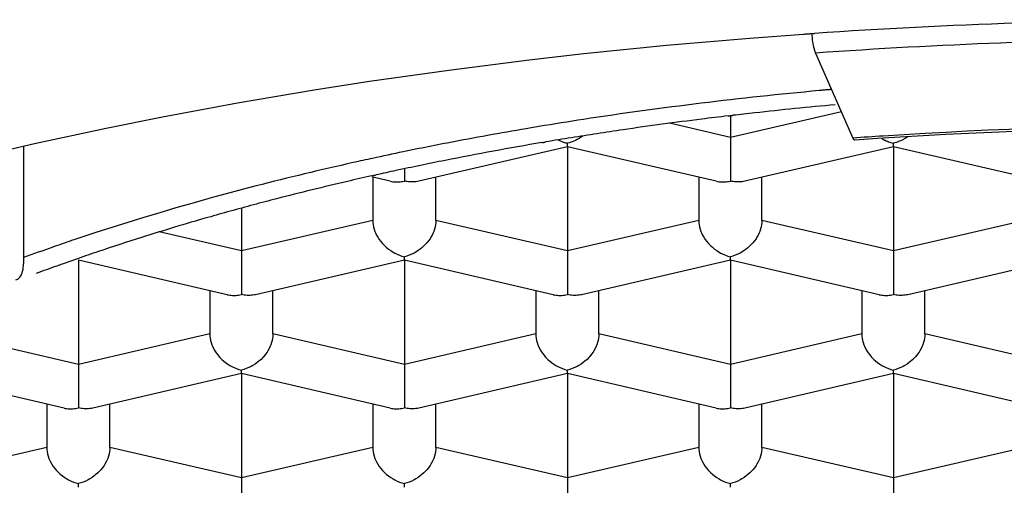
# Model space of a CAD drawing. Units: inches. Extents: x 0 to 840, y 0 to 594.
# Drawn here: x 189 to 192, y 479 to 480 of the extents above; entities that cross this region are included whole.
import ezdxf

# ---------------------------------------------------------------- set-up
doc = ezdxf.new("R2010")
doc.units = ezdxf.units.IN
doc.header["$MEASUREMENT"] = 0
doc.layers.add('Layer 1', color=7, linetype='Continuous')

msp = doc.modelspace()

# ---------------------------------------------------------------- linework, layer by layer
at = {"layer": 'Layer 1', "color": 7, "lineweight": -3}
for points in [[(188.3321, 479.8591), (188.6091, 479.9235), (188.8926, 479.9848), (189.1155, 480.0294), (189.4123, 480.0845), (189.7152, 480.1357), (189.9348, 480.1698), (190.2483, 480.2144), (190.5666, 480.2547), (190.7828, 480.2794), (191.1094, 480.3124), (191.4396, 480.341), (191.6522, 480.3569)], [(191.6522, 480.3569), (191.6556, 480.357), (191.6589, 480.3572), (191.6622, 480.3576), (191.6656, 480.3577), (191.6689, 480.3579), (191.6721, 480.3582), (191.6756, 480.3584), (191.6789, 480.3586), (191.6821, 480.3589), (191.6856, 480.3591)], [(191.6997, 480.2816), (191.6975, 480.2875), (191.6954, 480.2945), (191.6947, 480.2971), (191.6928, 480.3047), (191.6913, 480.3124), (191.6901, 480.3188), (191.6889, 480.3266), (191.6878, 480.3343), (191.6877, 480.3352), (191.6866, 480.3431), (191.6858, 480.3508), (191.6849, 480.3588)], [(191.6856, 480.3591), (191.6864, 480.3591), (191.6873, 480.3593), (191.6883, 480.3593), (191.6892, 480.3593), (191.6902, 480.3595), (191.6911, 480.3595), (191.6921, 480.3596), (191.693, 480.3596), (191.6939, 480.3596), (191.6949, 480.3596)], [(191.6997, 480.2816), (191.8473, 479.9448)], [(191.7442, 480.1359), (191.7412, 480.1355), (191.7381, 480.1354), (191.735, 480.135), (191.7321, 480.1347), (191.729, 480.1345), (191.7259, 480.1341), (191.7228, 480.134), (191.7199, 480.1336), (191.7168, 480.1333), (191.7137, 480.1329)], [(191.7629, 480.1376), (191.761, 480.1374), (191.7591, 480.1372), (191.7572, 480.1371), (191.7555, 480.1369), (191.7536, 480.1367), (191.7517, 480.1366), (191.7498, 480.1364), (191.7479, 480.1362), (191.746, 480.136), (191.7442, 480.1359)], [(191.8015, 480.0494), (191.3623, 479.9474)], [(191.3623, 479.9474), (191.1209, 480.0034)], [(191.3535, 480.0327), (191.3554, 480.033), (191.3573, 480.0332), (191.3592, 480.0334), (191.3611, 480.0337), (191.363, 480.0339), (191.3648, 480.0341), (191.3667, 480.0344), (191.3686, 480.0346), (191.3707, 480.0348), (191.3726, 480.0351)], [(191.3623, 480.0337), (191.3623, 479.9474)], [(190.6166, 479.9273), (190.6181, 479.9274), (190.6195, 479.9276), (190.621, 479.928), (190.6226, 479.9281), (190.6241, 479.9285), (190.6255, 479.9286), (190.6271, 479.929), (190.6286, 479.9292), (190.6302, 479.9295), (190.6316, 479.9297)], [(190.6813, 479.9379), (190.6832, 479.9369), (190.6867, 479.9352), (190.6901, 479.9336), (190.6917, 479.933), (190.6953, 479.9316), (190.6989, 479.9302), (190.7025, 479.9288), (190.7061, 479.9276), (190.7099, 479.9266), (190.7135, 479.9255), (190.7173, 479.9247)], [(190.7785, 479.9534), (190.7754, 479.9512), (190.7697, 479.9472), (190.764, 479.9438), (190.7616, 479.9423), (190.7556, 479.939), (190.7494, 479.9359), (190.7432, 479.9331), (190.7368, 479.9305), (190.7304, 479.9283), (190.7239, 479.9262), (190.7173, 479.9247)], [(190.7173, 479.9107), (190.7173, 479.9121), (190.7173, 479.9135), (190.7173, 479.9149), (190.7173, 479.9162), (190.7173, 479.9176), (190.7173, 479.919), (190.7173, 479.9204), (190.7173, 479.9219), (190.7173, 479.9233), (190.7173, 479.9247)], [(191.3623, 479.9474), (191.3623, 479.9464), (191.3623, 479.9441), (191.3623, 479.9421), (191.3623, 479.9407), (191.3623, 479.9385), (191.3623, 479.9362), (191.3623, 479.9342), (191.3623, 479.9317), (191.3623, 479.9297), (191.3623, 479.9274), (191.3623, 479.9252)], [(191.3623, 479.9252), (191.3623, 479.9102), (191.3623, 479.8952), (191.3623, 479.8801), (191.3623, 479.8651), (191.3623, 479.8501), (191.3623, 479.8349), (191.3623, 479.82), (191.3623, 479.805), (191.3623, 479.7898), (191.3623, 479.7748)], [(191.8544, 479.9367), (191.8539, 479.9367), (191.8528, 479.9371), (191.8518, 479.9378), (191.8509, 479.9386), (191.8504, 479.9393), (191.8497, 479.9404), (191.8492, 479.9412), (191.8489, 479.9419), (191.8484, 479.9428), (191.8478, 479.9438), (191.8473, 479.9448)], [(191.9612, 479.9435), (191.9638, 479.9419), (191.9681, 479.9395), (191.9726, 479.9373), (191.9745, 479.9362), (191.9789, 479.9342), (191.9836, 479.9323), (191.9882, 479.9304), (191.9929, 479.9286), (191.9977, 479.9273), (192.0025, 479.9259), (192.0074, 479.9247)], [(192.0633, 479.9498), (192.0604, 479.9478), (192.0552, 479.9445), (192.0499, 479.9414), (192.0477, 479.94), (192.0422, 479.9373), (192.0365, 479.9345), (192.0308, 479.9321), (192.0251, 479.93), (192.0192, 479.928), (192.0132, 479.9262), (192.0074, 479.9247)], [(192.0074, 479.9107), (192.0074, 479.9121), (192.0074, 479.9135), (192.0074, 479.9149), (192.0074, 479.9162), (192.0074, 479.9176), (192.0074, 479.919), (192.0074, 479.9204), (192.0074, 479.9219), (192.0074, 479.9233), (192.0074, 479.9247)], [(188.5654, 479.9131), (188.5654, 479.4472)], [(190.7173, 479.9107), (190.1289, 479.7741)], [(190.7173, 479.9107), (190.7173, 479.498)], [(191.3058, 479.7741), (190.7173, 479.9107)], [(192.0074, 479.9107), (191.4189, 479.7741)], [(192.0074, 479.9107), (192.0074, 479.498)], [(192.5958, 479.7741), (192.0074, 479.9107)], [(190.0722, 479.8232), (190.0722, 479.8184), (190.0722, 479.8136), (190.0722, 479.8088), (190.0722, 479.8039), (190.0722, 479.7991), (190.0722, 479.7943), (190.0722, 479.7895), (190.0722, 479.7846), (190.0722, 479.7798), (190.0722, 479.7748)], [(189.9425, 479.7951), (189.9444, 479.7955), (189.9462, 479.796), (189.948, 479.7964), (189.9498, 479.7967), (189.9517, 479.797), (189.9534, 479.7976), (189.9553, 479.7979), (189.957, 479.7984), (189.9589, 479.7988), (189.9606, 479.7991)], [(189.9474, 479.79), (189.9474, 479.6188)], [(190.0157, 479.7741), (189.9474, 479.79)], [(190.0157, 479.7741), (190.0207, 479.7731), (190.0264, 479.7722), (190.0319, 479.7715), (190.0378, 479.7712), (190.0435, 479.7712), (190.044, 479.7712), (190.0499, 479.7715), (190.0555, 479.7721), (190.0612, 479.7728), (190.0667, 479.7736), (190.0722, 479.7748)], [(190.1289, 479.7741), (190.1239, 479.7731), (190.1182, 479.7722), (190.1126, 479.7715), (190.1069, 479.7712), (190.1012, 479.7712), (190.1005, 479.7712), (190.0948, 479.7715), (190.0891, 479.7721), (190.0834, 479.7728), (190.0779, 479.7736), (190.0722, 479.7748)], [(190.1973, 479.6188), (190.1973, 479.79)], [(191.2374, 479.79), (191.2374, 479.6188)], [(191.3058, 479.7741), (191.3108, 479.7731), (191.3163, 479.7722), (191.322, 479.7715), (191.3276, 479.7712), (191.3335, 479.7712), (191.334, 479.7712), (191.3397, 479.7715), (191.3456, 479.7721), (191.3511, 479.7728), (191.3567, 479.7736), (191.3623, 479.7748)], [(191.4189, 479.7741), (191.4139, 479.7731), (191.4083, 479.7722), (191.4026, 479.7715), (191.3969, 479.7712), (191.3912, 479.7712), (191.3905, 479.7712), (191.3848, 479.7715), (191.3791, 479.7721), (191.3735, 479.7728), (191.3679, 479.7736), (191.3623, 479.7748)], [(191.4873, 479.6188), (191.4873, 479.79)], [(189.4861, 479.7554), (189.4504, 479.7462), (189.3865, 479.7292), (189.3228, 479.7119), (189.2947, 479.7042), (189.2311, 479.6865), (189.1676, 479.6682), (189.1042, 479.6494), (189.041, 479.6305), (188.9779, 479.611), (188.9149, 479.591), (188.852, 479.5709)], [(189.4273, 479.6675), (189.4273, 479.498)], [(189.9474, 479.6188), (189.4273, 479.498)], [(189.9474, 479.6188), (189.9477, 479.6105), (189.9486, 479.6019), (189.9503, 479.5931), (189.9527, 479.5843), (189.9558, 479.5754), (189.9582, 479.5697), (189.9623, 479.5607), (189.9673, 479.5521), (189.9729, 479.5435), (189.9791, 479.5352), (189.9859, 479.5271), (189.9872, 479.5257), (189.9947, 479.518), (190.0009, 479.5125), (190.0094, 479.5056), (190.0182, 479.4992), (190.0273, 479.4935), (190.034, 479.4897), (190.0435, 479.4851), (190.053, 479.4811), (190.0626, 479.4779), (190.0722, 479.4753)], [(190.1973, 479.6188), (190.197, 479.6105), (190.1959, 479.6019), (190.1942, 479.5931), (190.192, 479.5843), (190.1889, 479.5754), (190.1864, 479.5697), (190.1823, 479.5609), (190.1773, 479.5521), (190.1739, 479.5466), (190.1677, 479.538), (190.1611, 479.5297), (190.1575, 479.5257), (190.1499, 479.5182), (190.142, 479.5109), (190.1353, 479.5056), (190.1265, 479.4992), (190.1174, 479.4935), (190.1107, 479.4897), (190.1012, 479.4851), (190.0915, 479.4811), (190.0819, 479.4779), (190.0722, 479.4753)], [(190.7173, 479.498), (190.1973, 479.6188)], [(191.2374, 479.6188), (190.7173, 479.498)], [(191.2374, 479.6188), (191.2377, 479.6105), (191.2386, 479.6019), (191.2403, 479.5931), (191.2427, 479.5843), (191.2458, 479.5754), (191.2482, 479.5697), (191.2524, 479.5607), (191.2574, 479.5521), (191.2629, 479.5435), (191.2691, 479.5352), (191.276, 479.5271), (191.2772, 479.5257), (191.2847, 479.518), (191.2909, 479.5125), (191.2994, 479.5056), (191.3082, 479.4992), (191.3173, 479.4935), (191.3238, 479.4897), (191.3335, 479.4851), (191.343, 479.4811), (191.3526, 479.4779), (191.3623, 479.4753)], [(191.4873, 479.6188), (191.487, 479.6105), (191.4859, 479.6019), (191.4842, 479.5931), (191.482, 479.5843), (191.4789, 479.5754), (191.4765, 479.5697), (191.4723, 479.5609), (191.4673, 479.5521), (191.4637, 479.5466), (191.4577, 479.538), (191.451, 479.5297), (191.4475, 479.5257), (191.4399, 479.5182), (191.432, 479.5109), (191.4253, 479.5056), (191.4165, 479.4992), (191.4074, 479.4935), (191.4007, 479.4897), (191.3912, 479.4851), (191.3816, 479.4811), (191.3719, 479.4779), (191.3623, 479.4753)], [(192.0074, 479.498), (191.4873, 479.6188)], [(192.5272, 479.6188), (192.0074, 479.498)], [(189.4273, 479.498), (189.1026, 479.5735)], [(189.4273, 479.498), (189.4273, 479.4971), (189.4273, 479.4949), (189.4273, 479.4927), (189.4273, 479.4915), (189.4273, 479.4892), (189.4273, 479.487), (189.4273, 479.4847), (189.4273, 479.4825), (189.4273, 479.4803), (189.4273, 479.478), (189.4273, 479.476)], [(190.7173, 479.498), (190.7173, 479.4971), (190.7173, 479.4949), (190.7173, 479.4927), (190.7173, 479.4915), (190.7173, 479.4892), (190.7173, 479.487), (190.7173, 479.4847), (190.7173, 479.4825), (190.7173, 479.4803), (190.7173, 479.478), (190.7173, 479.476)], [(192.0074, 479.498), (192.0074, 479.4971), (192.0074, 479.4949), (192.0074, 479.4927), (192.0074, 479.4915), (192.0074, 479.4892), (192.0074, 479.487), (192.0074, 479.4847), (192.0074, 479.4825), (192.0074, 479.4803), (192.0074, 479.478), (192.0074, 479.476)], [(188.7824, 479.4615), (188.7824, 479.0488)], [(189.3708, 479.3247), (188.7824, 479.4615)], [(189.4273, 479.476), (189.4273, 479.4608), (189.4273, 479.4458), (189.4273, 479.4308), (189.4273, 479.4157), (189.4273, 479.4007), (189.4273, 479.3857), (189.4273, 479.3707), (189.4273, 479.3557), (189.4273, 479.3406), (189.4273, 479.3256)], [(190.0722, 479.4615), (189.4838, 479.3247)], [(190.0722, 479.4615), (190.0722, 479.4629), (190.0722, 479.4642), (190.0722, 479.4656), (190.0722, 479.467), (190.0722, 479.4684), (190.0722, 479.4698), (190.0722, 479.4711), (190.0722, 479.4725), (190.0722, 479.4739), (190.0722, 479.4753)], [(190.0722, 479.4615), (190.0722, 479.0488)], [(190.6608, 479.3247), (190.0722, 479.4615)], [(190.7173, 479.476), (190.7173, 479.4608), (190.7173, 479.4458), (190.7173, 479.4308), (190.7173, 479.4157), (190.7173, 479.4007), (190.7173, 479.3857), (190.7173, 479.3707), (190.7173, 479.3557), (190.7173, 479.3406), (190.7173, 479.3256)], [(191.3623, 479.4615), (190.7738, 479.3247)], [(191.3623, 479.4615), (191.3623, 479.4629), (191.3623, 479.4642), (191.3623, 479.4656), (191.3623, 479.467), (191.3623, 479.4684), (191.3623, 479.4698), (191.3623, 479.4711), (191.3623, 479.4725), (191.3623, 479.4739), (191.3623, 479.4753)], [(191.3623, 479.4615), (191.3623, 479.0488)], [(191.9509, 479.3247), (191.3623, 479.4615)], [(192.0074, 479.476), (192.0074, 479.4608), (192.0074, 479.4458), (192.0074, 479.4308), (192.0074, 479.4157), (192.0074, 479.4007), (192.0074, 479.3857), (192.0074, 479.3707), (192.0074, 479.3557), (192.0074, 479.3406), (192.0074, 479.3256)], [(192.6523, 479.4615), (192.0639, 479.3247)], [(188.535, 479.3838), (188.539, 479.3854), (188.5416, 479.3867), (188.5452, 479.3891), (188.5476, 479.3912), (188.5509, 479.3947), (188.554, 479.399), (188.5567, 479.404), (188.5571, 479.4048), (188.5597, 479.4108), (188.5617, 479.4174), (188.5633, 479.4239), (188.5635, 479.4248), (188.5645, 479.4322), (188.565, 479.4398), (188.5654, 479.4472)], [(189.3023, 479.3407), (189.3023, 479.1695)], [(189.5524, 479.1695), (189.5524, 479.3407)], [(190.5923, 479.3407), (190.5923, 479.1695)], [(190.8422, 479.1695), (190.8422, 479.3407)], [(191.8823, 479.3407), (191.8823, 479.1695)], [(192.1322, 479.1695), (192.1322, 479.3407)], [(189.3708, 479.3247), (189.3756, 479.3237), (189.3813, 479.323), (189.387, 479.3223), (189.3927, 479.322), (189.3984, 479.322), (189.3991, 479.322), (189.4048, 479.3221), (189.4104, 479.3227), (189.4161, 479.3233), (189.4218, 479.3244), (189.4273, 479.3256)], [(189.4838, 479.3247), (189.479, 479.3237), (189.4733, 479.323), (189.4676, 479.3223), (189.4619, 479.322), (189.4563, 479.322), (189.4556, 479.322), (189.4499, 479.3221), (189.4442, 479.3227), (189.4385, 479.3233), (189.4328, 479.3244), (189.4273, 479.3256)], [(190.6608, 479.3247), (190.6657, 479.3237), (190.6713, 479.323), (190.677, 479.3223), (190.6827, 479.322), (190.6884, 479.322), (190.6891, 479.322), (190.6948, 479.3221), (190.7005, 479.3227), (190.7061, 479.3233), (190.7117, 479.3244), (190.7173, 479.3256)], [(190.7738, 479.3247), (190.7688, 479.3237), (190.7633, 479.323), (190.7576, 479.3223), (190.752, 479.322), (190.7461, 479.322), (190.7456, 479.322), (190.7399, 479.3221), (190.7342, 479.3227), (190.7285, 479.3233), (190.7229, 479.3244), (190.7173, 479.3256)], [(191.9509, 479.3247), (191.9557, 479.3237), (191.9614, 479.323), (191.967, 479.3223), (191.9727, 479.322), (191.9784, 479.322), (191.9791, 479.322), (191.9848, 479.3221), (191.9905, 479.3227), (191.9962, 479.3233), (192.0017, 479.3244), (192.0074, 479.3256)], [(192.0639, 479.3247), (192.0589, 479.3237), (192.0533, 479.323), (192.0477, 479.3223), (192.042, 479.322), (192.0361, 479.322), (192.0356, 479.322), (192.0297, 479.3221), (192.0242, 479.3227), (192.0186, 479.3233), (192.0129, 479.3244), (192.0074, 479.3256)], [(188.7824, 479.0488), (188.2624, 479.1695)], [(189.3023, 479.1695), (188.7824, 479.0488)], [(189.3023, 479.1695), (189.3026, 479.1611), (189.3036, 479.1526), (189.3054, 479.1439), (189.3078, 479.1349), (189.3109, 479.1259), (189.3131, 479.1204), (189.3174, 479.1115), (189.3222, 479.1029), (189.3278, 479.0942), (189.334, 479.086), (189.3409, 479.0779), (189.3422, 479.0765), (189.3498, 479.0687), (189.356, 479.0631), (189.3643, 479.0562), (189.3731, 479.05), (189.3822, 479.0441), (189.3889, 479.0405), (189.3984, 479.0358), (189.408, 479.0319), (189.4177, 479.0286), (189.4273, 479.026)], [(189.5524, 479.1695), (189.552, 479.1611), (189.551, 479.1526), (189.5493, 479.1439), (189.5469, 479.1349), (189.5438, 479.1259), (189.5415, 479.1204), (189.5372, 479.1115), (189.5324, 479.1029), (189.5288, 479.0972), (189.5228, 479.0887), (189.516, 479.0805), (189.5124, 479.0765), (189.505, 479.0687), (189.4969, 479.0615), (189.4904, 479.0562), (189.4816, 479.05), (189.4725, 479.0441), (189.4657, 479.0405), (189.4563, 479.0358), (189.4466, 479.0319), (189.437, 479.0286), (189.4273, 479.026)], [(190.0722, 479.0488), (189.5524, 479.1695)], [(190.5923, 479.1695), (190.0722, 479.0488)], [(190.5923, 479.1695), (190.5926, 479.1611), (190.5937, 479.1526), (190.5954, 479.1439), (190.5978, 479.1349), (190.6009, 479.1259), (190.6031, 479.1204), (190.6074, 479.1115), (190.6123, 479.1029), (190.6178, 479.0942), (190.624, 479.086), (190.6309, 479.0779), (190.6321, 479.0765), (190.6397, 479.0687), (190.6459, 479.0631), (190.6543, 479.0562), (190.6631, 479.05), (190.6722, 479.0441), (190.6789, 479.0405), (190.6884, 479.0358), (190.698, 479.0319), (190.7077, 479.0286), (190.7173, 479.026)], [(190.8422, 479.1695), (190.8421, 479.1611), (190.841, 479.1526), (190.8393, 479.1439), (190.8369, 479.1349), (190.8338, 479.1259), (190.8315, 479.1204), (190.8272, 479.1115), (190.8224, 479.1029), (190.8188, 479.0972), (190.8128, 479.0887), (190.8061, 479.0805), (190.8024, 479.0765), (190.795, 479.0687), (190.7869, 479.0615), (190.7804, 479.0562), (190.7716, 479.05), (190.7623, 479.0441), (190.7558, 479.0405), (190.7463, 479.0358), (190.7366, 479.0319), (190.727, 479.0286), (190.7173, 479.026)], [(191.3623, 479.0488), (190.8422, 479.1695)], [(191.8823, 479.1695), (191.3623, 479.0488)], [(191.8823, 479.1695), (191.8826, 479.1611), (191.8837, 479.1526), (191.8854, 479.1439), (191.8878, 479.1349), (191.8909, 479.1259), (191.8932, 479.1204), (191.8975, 479.1115), (191.9023, 479.1029), (191.9078, 479.0942), (191.914, 479.086), (191.9209, 479.0779), (191.9221, 479.0765), (191.9297, 479.0687), (191.9359, 479.0631), (191.9443, 479.0562), (191.9531, 479.05), (191.9622, 479.0441), (191.9689, 479.0405), (191.9784, 479.0358), (191.9881, 479.0319), (191.9977, 479.0286), (192.0074, 479.026)], [(192.1322, 479.1695), (192.1321, 479.1611), (192.131, 479.1526), (192.1293, 479.1439), (192.1269, 479.1349), (192.1238, 479.1259), (192.1214, 479.1204), (192.1173, 479.1115), (192.1124, 479.1029), (192.1088, 479.0972), (192.1028, 479.0887), (192.0961, 479.0805), (192.0924, 479.0765), (192.0849, 479.0687), (192.0769, 479.0615), (192.0704, 479.0562), (192.0614, 479.05), (192.0523, 479.0441), (192.0458, 479.0405), (192.0363, 479.0358), (192.0266, 479.0319), (192.017, 479.0286), (192.0074, 479.026)], [(192.6523, 479.0488), (192.1322, 479.1695)], [(188.7824, 479.0488), (188.7824, 479.0477), (188.7824, 479.0455), (188.7824, 479.0433), (188.7824, 479.042), (188.7824, 479.0398), (188.7824, 479.0377), (188.7824, 479.0353), (188.7824, 479.0333), (188.7824, 479.031), (188.7824, 479.0288), (188.7824, 479.0265)], [(190.0722, 479.0488), (190.0722, 479.0477), (190.0722, 479.0455), (190.0722, 479.0433), (190.0722, 479.042), (190.0722, 479.0398), (190.0722, 479.0377), (190.0722, 479.0353), (190.0722, 479.0333), (190.0722, 479.031), (190.0722, 479.0288), (190.0722, 479.0265)], [(191.3623, 479.0488), (191.3623, 479.0477), (191.3623, 479.0455), (191.3623, 479.0433), (191.3623, 479.042), (191.3623, 479.0398), (191.3623, 479.0377), (191.3623, 479.0353), (191.3623, 479.0333), (191.3623, 479.031), (191.3623, 479.0288), (191.3623, 479.0265)], [(188.7257, 478.8755), (188.1373, 479.0121)], [(188.7824, 479.0265), (188.7824, 479.0116), (188.7824, 478.9964), (188.7824, 478.9814), (188.7824, 478.9664), (188.7824, 478.9514), (188.7824, 478.9365), (188.7824, 478.9213), (188.7824, 478.9063), (188.7824, 478.8913), (188.7824, 478.8762)], [(189.4273, 479.0121), (188.8389, 478.8755)], [(189.4273, 479.0121), (189.4273, 479.0135), (189.4273, 479.015), (189.4273, 479.0164), (189.4273, 479.0178), (189.4273, 479.0191), (189.4273, 479.0205), (189.4273, 479.0219), (189.4273, 479.0233), (189.4273, 479.0247), (189.4273, 479.026)], [(189.4273, 479.0121), (189.4273, 478.5994)], [(190.0157, 478.8755), (189.4273, 479.0121)], [(190.0722, 479.0265), (190.0722, 479.0116), (190.0722, 478.9964), (190.0722, 478.9814), (190.0722, 478.9664), (190.0722, 478.9514), (190.0722, 478.9365), (190.0722, 478.9213), (190.0722, 478.9063), (190.0722, 478.8913), (190.0722, 478.8762)], [(190.7173, 479.0121), (190.1289, 478.8755)], [(190.7173, 479.0121), (190.7173, 479.0135), (190.7173, 479.015), (190.7173, 479.0164), (190.7173, 479.0178), (190.7173, 479.0191), (190.7173, 479.0205), (190.7173, 479.0219), (190.7173, 479.0233), (190.7173, 479.0247), (190.7173, 479.026)], [(190.7173, 479.0121), (190.7173, 478.5994)], [(191.3058, 478.8755), (190.7173, 479.0121)], [(191.3623, 479.0265), (191.3623, 479.0116), (191.3623, 478.9964), (191.3623, 478.9814), (191.3623, 478.9664), (191.3623, 478.9514), (191.3623, 478.9365), (191.3623, 478.9213), (191.3623, 478.9063), (191.3623, 478.8913), (191.3623, 478.8762)], [(192.0074, 479.0121), (191.4189, 478.8755)], [(192.0074, 479.0121), (192.0074, 479.0135), (192.0074, 479.015), (192.0074, 479.0164), (192.0074, 479.0178), (192.0074, 479.0191), (192.0074, 479.0205), (192.0074, 479.0219), (192.0074, 479.0233), (192.0074, 479.0247), (192.0074, 479.026)], [(192.0074, 479.0121), (192.0074, 478.5994)], [(192.5958, 478.8755), (192.0074, 479.0121)], [(188.6573, 478.8913), (188.6573, 478.7201)], [(188.7257, 478.8755), (188.7307, 478.8744), (188.7364, 478.8736), (188.7421, 478.8731), (188.7478, 478.8727), (188.7535, 478.8727), (188.7542, 478.8727), (188.7598, 478.8729), (188.7655, 478.8734), (188.771, 478.8741), (188.7767, 478.8751), (188.7824, 478.8762)], [(188.8389, 478.8755), (188.8339, 478.8744), (188.8282, 478.8736), (188.8225, 478.8731), (188.8169, 478.8727), (188.8112, 478.8727), (188.8105, 478.8727), (188.8048, 478.8729), (188.7991, 478.8734), (188.7934, 478.8741), (188.7879, 478.8751), (188.7824, 478.8762)], [(188.9073, 478.7201), (188.9073, 478.8913)], [(189.9474, 478.8913), (189.9474, 478.7201)], [(190.0157, 478.8755), (190.0207, 478.8744), (190.0264, 478.8736), (190.0319, 478.8731), (190.0378, 478.8727), (190.0435, 478.8727), (190.044, 478.8727), (190.0499, 478.8729), (190.0555, 478.8734), (190.0612, 478.8741), (190.0667, 478.8751), (190.0722, 478.8762)], [(190.1289, 478.8755), (190.1239, 478.8744), (190.1182, 478.8736), (190.1126, 478.8731), (190.1069, 478.8727), (190.1012, 478.8727), (190.1005, 478.8727), (190.0948, 478.8729), (190.0891, 478.8734), (190.0834, 478.8741), (190.0779, 478.8751), (190.0722, 478.8762)], [(190.1973, 478.7201), (190.1973, 478.8913)], [(191.2374, 478.8913), (191.2374, 478.7201)], [(191.3058, 478.8755), (191.3108, 478.8744), (191.3163, 478.8736), (191.322, 478.8731), (191.3276, 478.8727), (191.3335, 478.8727), (191.334, 478.8727), (191.3397, 478.8729), (191.3456, 478.8734), (191.3511, 478.8741), (191.3567, 478.8751), (191.3623, 478.8762)], [(191.4189, 478.8755), (191.4139, 478.8744), (191.4083, 478.8736), (191.4026, 478.8731), (191.3969, 478.8727), (191.3912, 478.8727), (191.3905, 478.8727), (191.3848, 478.8729), (191.3791, 478.8734), (191.3735, 478.8741), (191.3679, 478.8751), (191.3623, 478.8762)], [(191.4873, 478.7201), (191.4873, 478.8913)], [(188.6573, 478.7201), (188.1373, 478.5994)], [(188.6573, 478.7201), (188.6577, 478.7118), (188.6587, 478.7032), (188.6603, 478.6946), (188.6627, 478.6857), (188.6658, 478.6767), (188.6682, 478.671), (188.6723, 478.6622), (188.6773, 478.6534), (188.6828, 478.645), (188.689, 478.6366), (188.6959, 478.6285), (188.6971, 478.6271), (188.7047, 478.6195), (188.7109, 478.6138), (188.7194, 478.6069), (188.7281, 478.6006), (188.7373, 478.5949), (188.7438, 478.5911), (188.7535, 478.5864), (188.7631, 478.5826), (188.7728, 478.5792), (188.7824, 478.5768)], [(188.9073, 478.7201), (188.9069, 478.7118), (188.9059, 478.7032), (188.9044, 478.6946), (188.9019, 478.6857), (188.8988, 478.6767), (188.8964, 478.671), (188.8923, 478.6622), (188.8873, 478.6536), (188.8839, 478.6479), (188.8777, 478.6393), (188.8711, 478.6312), (188.8675, 478.6271), (188.8599, 478.6195), (188.852, 478.6123), (188.8453, 478.6069), (188.8365, 478.6006), (188.8274, 478.5949), (188.8206, 478.5911), (188.8112, 478.5864), (188.8017, 478.5826), (188.792, 478.5792), (188.7824, 478.5768)], [(189.4273, 478.5994), (188.9073, 478.7201)], [(189.9474, 478.7201), (189.4273, 478.5994)], [(189.9474, 478.7201), (189.9477, 478.7118), (189.9486, 478.7032), (189.9503, 478.6946), (189.9527, 478.6857), (189.9558, 478.6767), (189.9582, 478.671), (189.9623, 478.6622), (189.9673, 478.6534), (189.9729, 478.645), (189.9791, 478.6366), (189.9859, 478.6285), (189.9872, 478.6271), (189.9947, 478.6195), (190.0009, 478.6138), (190.0094, 478.6069), (190.0182, 478.6006), (190.0273, 478.5949), (190.034, 478.5911), (190.0435, 478.5864), (190.053, 478.5826), (190.0626, 478.5792), (190.0722, 478.5768)], [(190.1973, 478.7201), (190.197, 478.7118), (190.1959, 478.7032), (190.1942, 478.6946), (190.192, 478.6857), (190.1889, 478.6767), (190.1864, 478.671), (190.1823, 478.6622), (190.1773, 478.6536), (190.1739, 478.6479), (190.1677, 478.6393), (190.1611, 478.6312), (190.1575, 478.6271), (190.1499, 478.6195), (190.142, 478.6123), (190.1353, 478.6069), (190.1265, 478.6006), (190.1174, 478.5949), (190.1107, 478.5911), (190.1012, 478.5864), (190.0915, 478.5826), (190.0819, 478.5792), (190.0722, 478.5768)], [(190.7173, 478.5994), (190.1973, 478.7201)], [(191.2374, 478.7201), (190.7173, 478.5994)], [(191.2374, 478.7201), (191.2377, 478.7118), (191.2386, 478.7032), (191.2403, 478.6946), (191.2427, 478.6857), (191.2458, 478.6767), (191.2482, 478.671), (191.2524, 478.6622), (191.2574, 478.6534), (191.2629, 478.645), (191.2691, 478.6366), (191.276, 478.6285), (191.2772, 478.6271), (191.2847, 478.6195), (191.2909, 478.6138), (191.2994, 478.6069), (191.3082, 478.6006), (191.3173, 478.5949), (191.3238, 478.5911), (191.3335, 478.5864), (191.343, 478.5826), (191.3526, 478.5792), (191.3623, 478.5768)], [(191.4873, 478.7201), (191.487, 478.7118), (191.4859, 478.7032), (191.4842, 478.6946), (191.482, 478.6857), (191.4789, 478.6767), (191.4765, 478.671), (191.4723, 478.6622), (191.4673, 478.6536), (191.4637, 478.6479), (191.4577, 478.6393), (191.451, 478.6312), (191.4475, 478.6271), (191.4399, 478.6195), (191.432, 478.6123), (191.4253, 478.6069), (191.4165, 478.6006), (191.4074, 478.5949), (191.4007, 478.5911), (191.3912, 478.5864), (191.3816, 478.5826), (191.3719, 478.5792), (191.3623, 478.5768)], [(192.0074, 478.5994), (191.4873, 478.7201)], [(192.5272, 478.7201), (192.0074, 478.5994)], [(189.4273, 478.5994), (189.4273, 478.5985), (189.4273, 478.5963), (189.4273, 478.594), (189.4273, 478.5928), (189.4273, 478.5906), (189.4273, 478.5883), (189.4273, 478.5861), (189.4273, 478.5839), (189.4273, 478.5816), (189.4273, 478.5795), (189.4273, 478.5773)], [(190.7173, 478.5994), (190.7173, 478.5985), (190.7173, 478.5963), (190.7173, 478.594), (190.7173, 478.5928), (190.7173, 478.5906), (190.7173, 478.5883), (190.7173, 478.5861), (190.7173, 478.5839), (190.7173, 478.5816), (190.7173, 478.5795), (190.7173, 478.5773)], [(192.0074, 478.5994), (192.0074, 478.5985), (192.0074, 478.5963), (192.0074, 478.594), (192.0074, 478.5928), (192.0074, 478.5906), (192.0074, 478.5883), (192.0074, 478.5861), (192.0074, 478.5839), (192.0074, 478.5816), (192.0074, 478.5795), (192.0074, 478.5773)], [(188.7824, 478.5628), (188.7824, 478.5642), (188.7824, 478.5656), (188.7824, 478.567), (188.7824, 478.5683), (188.7824, 478.5697), (188.7824, 478.5711), (188.7824, 478.5725), (188.7824, 478.5739), (188.7824, 478.5752), (188.7824, 478.5768)], [(189.4273, 478.5773), (189.4273, 478.5623), (189.4273, 478.5472), (189.4273, 478.5322), (189.4273, 478.5172), (189.4273, 478.502), (189.4273, 478.487), (189.4273, 478.4721), (189.4273, 478.4569), (189.4273, 478.4419), (189.4273, 478.4269)], [(190.0722, 478.5628), (190.0722, 478.5642), (190.0722, 478.5656), (190.0722, 478.567), (190.0722, 478.5683), (190.0722, 478.5697), (190.0722, 478.5711), (190.0722, 478.5725), (190.0722, 478.5739), (190.0722, 478.5752), (190.0722, 478.5768)], [(190.7173, 478.5773), (190.7173, 478.5623), (190.7173, 478.5472), (190.7173, 478.5322), (190.7173, 478.5172), (190.7173, 478.502), (190.7173, 478.487), (190.7173, 478.4721), (190.7173, 478.4569), (190.7173, 478.4419), (190.7173, 478.4269)], [(191.3623, 478.5628), (191.3623, 478.5642), (191.3623, 478.5656), (191.3623, 478.567), (191.3623, 478.5683), (191.3623, 478.5697), (191.3623, 478.5711), (191.3623, 478.5725), (191.3623, 478.5739), (191.3623, 478.5752), (191.3623, 478.5768)], [(192.0074, 478.5773), (192.0074, 478.5623), (192.0074, 478.5472), (192.0074, 478.5322), (192.0074, 478.5172), (192.0074, 478.502), (192.0074, 478.487), (192.0074, 478.4721), (192.0074, 478.4569), (192.0074, 478.4419), (192.0074, 478.4269)]]:
    msp.add_lwpolyline(points, dxfattribs=at)
for points in [[(193.2974, 480.4137), (192.7627, 480.4139), (192.2282, 480.3958), (191.6949, 480.3596)], [(193.1635, 480.3374), (192.6752, 480.3345), (192.187, 480.3159), (191.6997, 480.2816)], [(191.7137, 480.1329), (191.4019, 480.1042), (191.091, 480.0661), (190.7814, 480.0189)], [(191.4587, 480.0447), (191.43, 480.0416), (191.4012, 480.0384), (191.3726, 480.0351)], [(191.7772, 480.077), (191.6709, 480.0673), (191.5648, 480.0566), (191.4587, 480.0447)], [(190.7814, 480.0189), (190.7225, 480.0098), (190.6638, 480.0003), (190.605, 479.9907)], [(191.2487, 480.0199), (191.1447, 480.007), (191.041, 479.9931), (190.9375, 479.9779)], [(191.3535, 480.0327), (191.3185, 480.0286), (191.2835, 480.0244), (191.2487, 480.0199)], [(194.7402, 479.9367), (193.7795, 480.0044), (192.8152, 480.0044), (191.8544, 479.9367)], [(194.6275, 479.9531), (193.7416, 480.0103), (192.853, 480.0103), (191.967, 479.9531)], [(190.5737, 479.9853), (190.4714, 479.9681), (190.3694, 479.9498), (190.2674, 479.9304)], [(190.605, 479.9907), (190.5945, 479.9889), (190.5842, 479.9872), (190.5737, 479.9853)], [(190.8348, 479.9624), (190.8009, 479.9572), (190.7669, 479.9519), (190.733, 479.9464)], [(190.9375, 479.9779), (190.9032, 479.9727), (190.8691, 479.9677), (190.8348, 479.9624)], [(190.2674, 479.9304), (190.2338, 479.9238), (190.2004, 479.9173), (190.1668, 479.9107)], [(190.6166, 479.9273), (190.4884, 479.9056), (190.3608, 479.882), (190.2333, 479.8566)], [(190.733, 479.9464), (190.6991, 479.941), (190.6653, 479.9354), (190.6316, 479.9297)], [(191.967, 479.9531), (191.9273, 479.9503), (191.8873, 479.9478), (191.8473, 479.9448)], [(190.0671, 479.8904), (190.0268, 479.882), (189.9865, 479.8735), (189.9463, 479.8647)], [(190.1668, 479.9107), (190.1336, 479.904), (190.1001, 479.8973), (190.0671, 479.8904)], [(189.8698, 479.8479), (189.7413, 479.8191), (189.6135, 479.7884), (189.4861, 479.7554)], [(189.9463, 479.8647), (189.9208, 479.8592), (189.8953, 479.8535), (189.8698, 479.8479)], [(190.2333, 479.8566), (190.2007, 479.8501), (190.1682, 479.8434), (190.1356, 479.8367)], [(190.0387, 479.8162), (190.0126, 479.8107), (189.9866, 479.805), (189.9606, 479.7991)], [(190.1356, 479.8367), (190.1033, 479.8299), (190.071, 479.8232), (190.0387, 479.8162)], [(189.8473, 479.7734), (189.7536, 479.7516), (189.6602, 479.7287), (189.5668, 479.7047)], [(189.9425, 479.7951), (189.9108, 479.7881), (189.879, 479.7809), (189.8473, 479.7734)], [(189.5668, 479.7047), (189.5364, 479.6968), (189.5059, 479.6887), (189.4754, 479.6806)], [(189.3831, 479.6554), (189.3536, 479.6472), (189.3243, 479.6389), (189.295, 479.6306)], [(189.4754, 479.6806), (189.4445, 479.6723), (189.4137, 479.6639), (189.3831, 479.6554)], [(189.295, 479.6306), (189.207, 479.6055), (189.1193, 479.579), (189.032, 479.5514)], [(188.7557, 479.5388), (188.7307, 479.5304), (188.7056, 479.5218), (188.6806, 479.513)], [(188.852, 479.5709), (188.82, 479.5604), (188.7877, 479.5497), (188.7557, 479.5388)], [(189.032, 479.5514), (188.9753, 479.5335), (188.9185, 479.5149), (188.8622, 479.4959)], [(188.6806, 479.513), (188.642, 479.4996), (188.6036, 479.4858), (188.5652, 479.4718)], [(188.8622, 479.4959), (188.8342, 479.4866), (188.8065, 479.477), (188.7788, 479.4673)], [(188.7788, 479.4673), (188.7586, 479.4603), (188.7385, 479.4532), (188.7183, 479.446)], [(188.6966, 479.4382), (188.6696, 479.4286), (188.6425, 479.4188), (188.6157, 479.4086)], [(188.7183, 479.446), (188.7111, 479.4436), (188.7039, 479.4408), (188.6966, 479.4382)]]:
    msp.add_open_spline(points, degree=3, dxfattribs=at)

doc.saveas('drawing.dxf')
